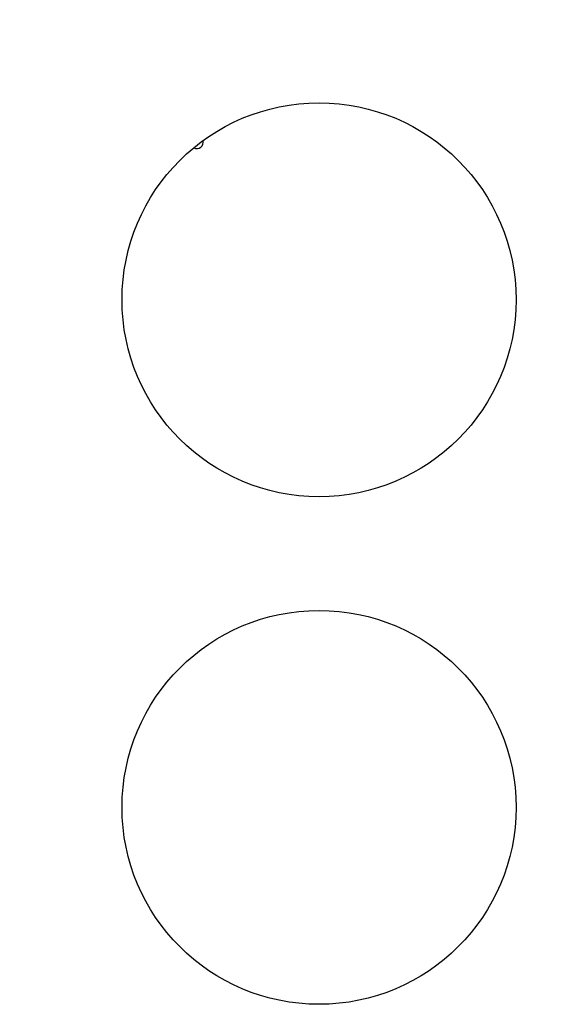
# Model space of a CAD drawing. Units: inches. Extents: x 0.1 to 12, y 0.1 to 8.1.
# Drawn here: x 4 to 4.6, y 3.6 to 4.7 of the extents above; entities that cross this region are included whole.
import ezdxf

# ---------------------------------------------------------------- set-up
doc = ezdxf.new("R2010")
doc.units = ezdxf.units.IN
doc.header["$MEASUREMENT"] = 0
doc.styles.add('SLDTEXTSTYLE0', font='TXT', dxfattribs={"width": 0.7})
doc.dimstyles.new('SLDDIMSTYLE0', dxfattribs={"dimtxt": 0.137795, "dimasz": 0.13, "dimexe": 0, "dimexo": 0.0625, "dimgap": 0.034449, "dimtad": 1, "dimdec": 1, "dimlfac": 200, "dimrnd": 1e-09, "dimzin": 12, "dimdsep": 46, "dimtxsty": 'SLDTEXTSTYLE0', "dimsah": 1, "dimcen": 0.09, "dimadec": 0, "dimazin": 3, "dimtfac": 1, "dimtdec": 1, "dimtofl": 0, "dimtmove": 0, "dimatfit": 3, "dimfxl": 0, "dimfrac": 2, "dimtolj": 1, "dimtzin": 12, "dimarcsym": 0})

# ---------------------------------------------------------------- blocks, each defined once
blk = doc.blocks.new('_D_1')
at = {"color": 7, "linetype": 'Continuous', "lineweight": 18}
for p, q in [((3.3454, 4.6623), (3.3454, 6.6684)), ((6.5633, 4.66), (6.5633, 6.6684)), ((6.5633, 6.6291), (3.3454, 6.6291))]:
    blk.add_line(p, q, dxfattribs=at)
for points in [[(3.3454, 6.6291), (3.4754, 6.6091), (3.4754, 6.6491)], [(6.5633, 6.6291), (6.4333, 6.6491), (6.4333, 6.6091)]]:
    blk.add_solid(points, dxfattribs=at)
at = {"color": 7, "linetype": 'Continuous', "lineweight": 18, "insert": (4.7459, 6.8067), "char_height": 0.1378, "attachment_point": 1, "style": 'SLDTEXTSTYLE0'}
blk.add_mtext('643,6', dxfattribs=at)

msp = doc.modelspace()

# ---------------------------------------------------------------- linework, layer by layer
at = {"color": 7, "linetype": 'Continuous', "lineweight": 25}
for centre in [(4.3744, 4.41264), (4.3744, 3.83264)]:
    msp.add_circle(centre, 0.225, dxfattribs=at)
msp.add_arc((4.23477, 4.59294), 0.0075, 242.60746, 12.90564, dxfattribs=at)

# ---------------------------------------------------------------- dimensions: what is measured, and where the dimension line sits
at = {"color": 7, "linetype": 'Continuous', "lineweight": 18}
dim = msp.add_linear_dim(base=(3.34537, 6.62906), p1=(6.56329, 4.62061), p2=(3.34537, 4.62292), dimstyle='SLDDIMSTYLE0', dxfattribs=at)
dim.commit()
dim.dimension.update_dxf_attribs({"geometry": '_D_1', "text_midpoint": (4.95433, 6.62906), "dimtype": 160})

doc.saveas('drawing.dxf')
